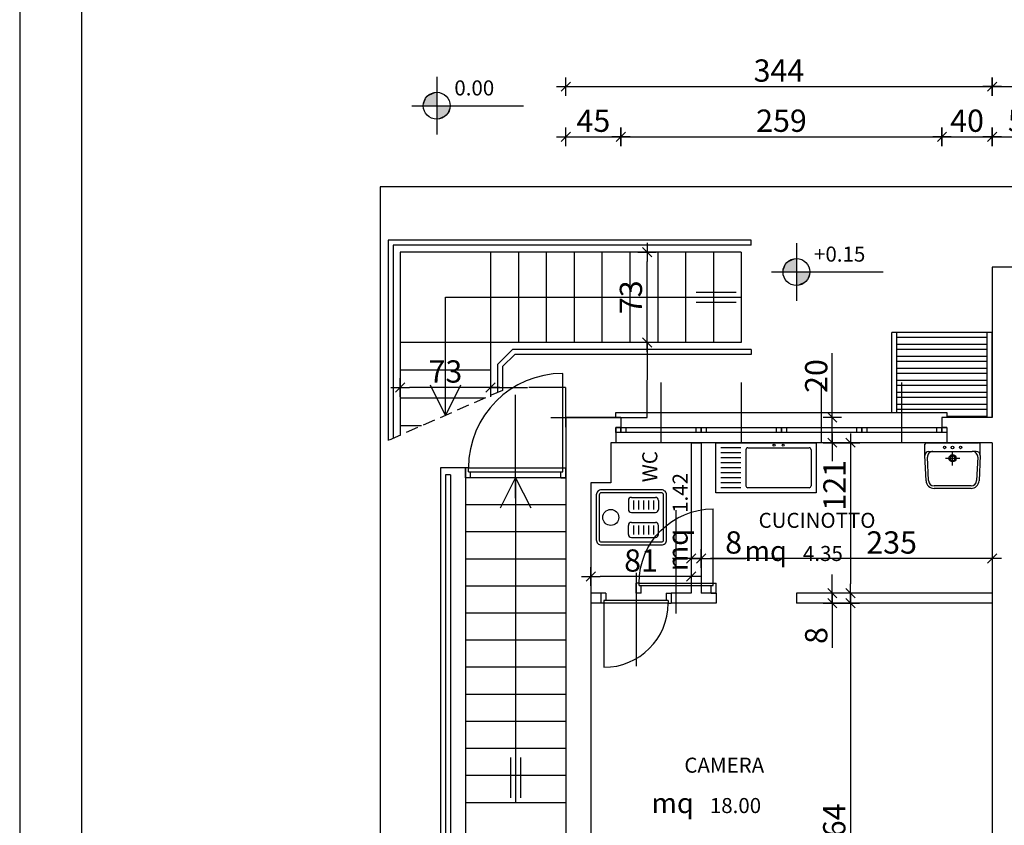
# Model space of a CAD drawing. Extents: x 7312 to 11512, y -13472 to -7532.
# Drawn here: x 7312 to 8107, y -12599 to -11948 of the extents above; entities that cross this region are included whole.
import ezdxf
from ezdxf.enums import TextEntityAlignment as Align

# ---------------------------------------------------------------- set-up
doc = ezdxf.new("R2010")
doc.units = 0
doc.header["$LTSCALE"] = 40
doc.header["$MEASUREMENT"] = 0
doc.header["$PDMODE"] = 2
doc.header["$PDSIZE"] = -10
doc.linetypes.add('HIDDEN', pattern=[0.375, 0.25, -0.125])
doc.layers.get('0').update_dxf_attribs({"linetype": 'CONTINUOUS'})
doc.layers.get('DEFPOINTS').update_dxf_attribs({"linetype": 'CONTINUOUS'})
for name, color, linetype in [('ARREDO-BA', 1, 'CONTINUOUS'), ('DEST-LOC', 2, 'CONTINUOUS'), ('ESTERNO', 1, 'CONTINUOUS'), ('GRIGLIE', 1, 'CONTINUOUS'), ('MURI', 3, 'CONTINUOUS'), ('QUOTE-EST', 1, 'CONTINUOUS'), ('QUOTE-LIV', 3, 'CONTINUOUS'), ('SCALE', 1, 'CONTINUOUS'), ('SERR-EST', 1, 'CONTINUOUS'), ('SERR-INT', 1, 'CONTINUOUS'), ('SQ100', 7, 'CONTINUOUS'), ('SUP-LOC', 1, 'CONTINUOUS')]:
    doc.layers.add(name, color=color, linetype=linetype)
doc.styles.add('ROMAND', font='romand.shx')
doc.styles.add('ROMANS', font='romans')
doc.dimstyles.new('QUOTE', dxfattribs={"dimscale": 0.5, "dimtxt": 36, "dimasz": 15, "dimexe": 7.5, "dimexo": 7.5, "dimgap": 8, "dimtad": 1, "dimdec": 0, "dimdsep": 46, "dimtxsty": 'ROMANS', "dimblk": 'LIN', "dimcen": 0, "dimse1": 1, "dimse2": 1, "dimclrd": 256, "dimclrt": 256, "dimadec": 0, "dimazin": 0, "dimtfac": 1, "dimtdec": 0, "dimtmove": 0, "dimatfit": 0, "dimldrblk": 'LIN', "dimfxl": 0, "dimtolj": 1, "dimtzin": 0, "dimarcsym": 0})
doc.dimstyles.get("Standard").update_dxf_attribs({"dimtxt": 0.18, "dimasz": 0.18, "dimexe": 0.18, "dimexo": 0.0625, "dimgap": 0.09, "dimtad": 0, "dimtih": 1, "dimtoh": 1, "dimzin": 0, "dimdsep": 46, "dimtxsty": 'ROMANS', "dimcen": 0.09, "dimadec": 0, "dimazin": 0, "dimtfac": 1, "dimtofl": 0, "dimtmove": 2, "dimatfit": 3, "dimfxl": 0, "dimtolj": 1, "dimtzin": 0, "dimarcsym": 0})

# ---------------------------------------------------------------- blocks, each defined once
blk = doc.blocks.new('LIN')
at = {"color": 1}
for p, q in [((1, 0), (-1, 0)), ((0, 1), (0, -1))]:
    blk.add_line(p, q, dxfattribs=at)
at = {"color": 3}
blk.add_line((-0.5, -0.5), (0.5, 0.5), dxfattribs=at)
blk = doc.blocks.new('*D102')
at = {"layer": 'DEFPOINTS', "color": 0, "linetype": 'Continuous'}
for p in [(8149.8, -12042.67), (8097.15, -12209), (8149.8, -12209)]:
    blk.add_point(p, dxfattribs=at)
at = {"layer": 'QUOTE-EST', "linetype": 'Continuous', "lineweight": -2}
blk.add_line((8104.65, -12042.67), (8142.3, -12042.67), dxfattribs=at)
at = {"layer": 'QUOTE-EST', "linetype": 'Continuous', "lineweight": -2, "xscale": 7.5, "yscale": 7.5, "zscale": 7.5, "rotation": 180}
blk.add_blockref('LIN', (8097.15, -12042.67), dxfattribs=at)
at = {"layer": 'QUOTE-EST', "linetype": 'Continuous', "lineweight": -2, "xscale": 7.5, "yscale": 7.5, "zscale": 7.5}
blk.add_blockref('LIN', (8149.8, -12042.67), dxfattribs=at)
at = {"layer": 'QUOTE-EST', "linetype": 'Continuous', "insert": (8123.47, -12029.67), "char_height": 18, "attachment_point": 5, "style": 'ROMANS'}
blk.add_mtext('\\A1;53', dxfattribs=at)
blk = doc.blocks.new('*D107')
at = {"layer": 'DEFPOINTS', "color": 0, "linetype": 'Continuous'}
for p in [(8056.65, -12269.47), (7968.1, -12289.72), (8060.7, -12289.72)]:
    blk.add_point(p, dxfattribs=at)
at = {"layer": 'QUOTE-EST', "linetype": 'Continuous', "lineweight": -2}
for p, q in [((7968.1, -12261.97), (7968.1, -12217.33)), ((7968.1, -12289.72), (7968.1, -12269.47)), ((7968.1, -12297.22), (7968.1, -12304.72))]:
    blk.add_line(p, q, dxfattribs=at)
at = {"layer": 'QUOTE-EST', "linetype": 'Continuous', "lineweight": -2, "xscale": 7.5, "yscale": 7.5, "zscale": 7.5}
for p, rotation in [((7968.1, -12269.47), 270), ((7968.1, -12289.72), 90)]:
    blk.add_blockref('LIN', p, dxfattribs=dict(at, rotation=rotation))
at = {"layer": 'QUOTE-EST', "linetype": 'Continuous', "insert": (7955.1, -12235.9), "char_height": 18, "attachment_point": 5, "rotation": 90, "style": 'ROMANS'}
blk.add_mtext('\\A1;20', dxfattribs=at)
blk = doc.blocks.new('LAVABO-1')
at = {"color": 1}
for p, q in [((-26, 0), (26, 0)), ((-27.6, -12.75), (-27.6, -1.6)), ((-23.6, -8.75), (-19.52, -8.75)), ((-19.52, -8.75), (19.52, -8.75)), ((0, -22.8), (0, -8.4)), ((23.6, -8.75), (19.52, -8.75)), ((27.6, -12.75), (27.6, -1.6)), ((-26.38, -37.98), (-27.6, -12.75)), ((-23.99, -37.87), (-25.11, -14.62)), ((-7.2, -15.6), (7.2, -15.6)), ((25.11, -14.62), (23.98, -37.87)), ((27.6, -12.75), (26.37, -37.99)), ((18.38, -43.2), (-18.4, -43.2)), ((18.38, -45.6), (-18.39, -45.6))]:
    blk.add_line(p, q, dxfattribs=at)
for centre, radius in [((-8, -4.8), 1.2), ((0, -4.8), 1.4), ((8, -4.8), 1.2), ((0, -15.6), 3.6), ((0, -15.6), 2.41)]:
    blk.add_circle(centre, radius, dxfattribs=at)
for centre, radius, start, end in [((-26, -1.6), 1.6, 90, 180), ((26, -1.6), 1.6, 0, 90), ((-23.6, -12.75), 4, 90, 180), ((-19.52, -14.35), 5.6, 90, 182.75681), ((19.52, -14.35), 5.6, 357.21183, 90), ((23.6, -12.75), 4, 0, 90), ((-18.39, -37.6), 8, 182.75681, 270), ((-18.4, -37.6), 5.6, 182.75681, 270), ((18.38, -37.6), 5.6, 270, 357.21183), ((18.38, -37.6), 8, 270, 357.21183)]:
    blk.add_arc(centre, radius, start, end, dxfattribs=at)
blk = doc.blocks.new('DEST-LOC')
at = {"style": 'ROMANS'}
for p in [(3.924, 0.651), (3.924, -0.772)]:
    blk.add_attdef('DEST-LOC', text='', height=1, dxfattribs=at).set_placement(p, align=Align.MIDDLE)
blk = doc.blocks.new('*D108')
at = {"layer": 'DEFPOINTS', "color": 0, "linetype": 'Continuous'}
for p in [(7939.2, -12411.22), (7939.2, -12419.32), (7968.1, -12419.32)]:
    blk.add_point(p, dxfattribs=at)
at = {"layer": 'QUOTE-EST', "linetype": 'Continuous', "lineweight": -2}
for p, q in [((7968.1, -12403.72), (7968.1, -12396.22)), ((7968.1, -12411.22), (7968.1, -12419.32)), ((7968.1, -12426.82), (7968.1, -12455.47))]:
    blk.add_line(p, q, dxfattribs=at)
at = {"layer": 'QUOTE-EST', "linetype": 'Continuous', "lineweight": -2, "xscale": 7.5, "yscale": 7.5, "zscale": 7.5}
for p, rotation in [((7968.1, -12411.22), 270), ((7968.1, -12419.32), 90)]:
    blk.add_blockref('LIN', p, dxfattribs=dict(at, rotation=rotation))
at = {"layer": 'QUOTE-EST', "linetype": 'Continuous', "insert": (7955.1, -12445.47), "char_height": 18, "attachment_point": 5, "rotation": 90, "style": 'ROMANS'}
blk.add_mtext('\\A1;8', dxfattribs=at)
blk = doc.blocks.new('*D110')
at = {"layer": 'DEFPOINTS', "color": 0, "linetype": 'Continuous'}
for p in [(8097.15, -12042.67), (8097.15, -12209), (8056.65, -12330.5)]:
    blk.add_point(p, dxfattribs=at)
at = {"layer": 'QUOTE-EST', "linetype": 'Continuous', "lineweight": -2}
blk.add_line((8064.15, -12042.67), (8089.65, -12042.67), dxfattribs=at)
at = {"layer": 'QUOTE-EST', "linetype": 'Continuous', "lineweight": -2, "xscale": 7.5, "yscale": 7.5, "zscale": 7.5, "rotation": 180}
blk.add_blockref('LIN', (8056.65, -12042.67), dxfattribs=at)
at = {"layer": 'QUOTE-EST', "linetype": 'Continuous', "lineweight": -2, "xscale": 7.5, "yscale": 7.5, "zscale": 7.5}
blk.add_blockref('LIN', (8097.15, -12042.67), dxfattribs=at)
at = {"layer": 'QUOTE-EST', "linetype": 'Continuous', "insert": (8076.9, -12029.67), "char_height": 18, "attachment_point": 5, "style": 'ROMANS'}
blk.add_mtext('\\A1;40', dxfattribs=at)
blk = doc.blocks.new('*D112')
at = {"layer": 'DEFPOINTS', "color": 0, "linetype": 'Continuous'}
for p in [(8461.65, -12002.17), (8461.65, -12257.23), (8097.15, -12378.73)]:
    blk.add_point(p, dxfattribs=at)
at = {"layer": 'QUOTE-EST', "linetype": 'Continuous', "lineweight": -2}
blk.add_line((8104.65, -12002.17), (8454.15, -12002.17), dxfattribs=at)
at = {"layer": 'QUOTE-EST', "linetype": 'Continuous', "lineweight": -2, "xscale": 7.5, "yscale": 7.5, "zscale": 7.5, "rotation": 180}
blk.add_blockref('LIN', (8097.15, -12002.17), dxfattribs=at)
at = {"layer": 'QUOTE-EST', "linetype": 'Continuous', "lineweight": -2, "xscale": 7.5, "yscale": 7.5, "zscale": 7.5}
blk.add_blockref('LIN', (8461.65, -12002.17), dxfattribs=at)
at = {"layer": 'QUOTE-EST', "linetype": 'Continuous', "insert": (8279.4, -11989.17), "char_height": 18, "attachment_point": 5, "style": 'ROMANS'}
blk.add_mtext('\\A1;364', dxfattribs=at)
blk = doc.blocks.new('QL2')
at = {"color": 1}
for p, q in [((0, 0.287), (0, -0.287)), ((-0.2472, 0), (0.8659, 0))]:
    blk.add_line(p, q, dxfattribs=at)
blk.add_circle((0, 0), 0.1341)
for points in [[(-0.1341, 0), (0, 0.1341), (-0.1341, 0), (-0.1003, 0.089)], [(0, 0), (-0.1341, 0), (0, 0), (0, 0.1341)], [(-0.1002, 0.089), (0, 0.1341), (-0.1003, 0.089), (-0.0595, 0.1199)], [(-0.1341, 0), (-0.0999, 0.0894), (-0.1341, 0), (-0.1259, 0.0451)], [(0.1341, 0), (0, -0.1341), (0.1341, 0), (0.1003, -0.089)], [(0, 0), (0.1341, 0), (0, 0), (0, -0.1341)], [(0.1341, 0), (0.0999, -0.0894), (0.1341, 0), (0.1259, -0.0451)], [(0.1002, -0.089), (0, -0.1341), (0.1003, -0.089), (0.0595, -0.1199)]]:
    blk.add_solid(points, dxfattribs=at)
at = {"style": 'ROMANS'}
blk.add_attdef('Q-ALT', (0.1752, 0.1031), '', height=0.15, dxfattribs=at)
blk = doc.blocks.new('SUP-LOC')
at = {"style": 'ROMANS'}
blk.add_text('mq', height=1, dxfattribs=at).set_placement((0.337, 0.18))
blk.add_attdef('SUP-LOC', (3.243, 0.18), '', height=1, dxfattribs=at)
blk = doc.blocks.new('TURCA')
at = {"color": 1}
for p, q in [((-35, 20), (-59, 20)), ((-62, 17), (-62, 8)), ((-57, 8), (-57, 17)), ((-52, 8), (-52, 17)), ((-47, 8), (-47, 17)), ((-42, 8), (-42, 17)), ((-37, 8), (-37, 17)), ((-32, 17), (-32, 8)), ((-35, 5), (-59, 5)), ((-62, -17), (-62, -8)), ((-35, -5), (-59, -5)), ((-57, -17), (-57, -8)), ((-52, -17), (-52, -8)), ((-47, -17), (-47, -8)), ((-42, -17), (-42, -8)), ((-37, -17), (-37, -8)), ((-32, -17), (-32, -8)), ((-35, -20), (-59, -20))]:
    blk.add_line(p, q, dxfattribs=at)
for points in [[(0, -22.5), (0, 22.5, 0.414214), (-5, 27.5), (-65, 27.5, 0.414214), (-70, 22.5), (-70, -22.5, 0.414214), (-65, -27.5), (-5, -27.5, 0.414214)], [(-3, -22.5), (-3, 22.5, 0.414214), (-5, 24.5), (-65, 24.5, 0.414214), (-67, 22.5), (-67, -22.5, 0.414214), (-65, -24.5), (-5, -24.5, 0.414214)]]:
    blk.add_lwpolyline(points, format="xyb", close=True, dxfattribs=at)
blk.add_circle((-14.44, 0), 8, dxfattribs=at)
for centre, start, end in [((-59, 17), 90, 180), ((-35, 17), 0, 90), ((-59, 8), 180, 270), ((-35, 8), 270, 0), ((-59, -8), 90, 180), ((-35, -8), 360, 90), ((-59, -17), 180, 270), ((-35, -17), 270, 0)]:
    blk.add_arc(centre, 3, start, end, dxfattribs=at)
blk = doc.blocks.new('*D115')
at = {"layer": 'DEFPOINTS', "color": 0}
for p in [(7818.5, -12208.72), (7740.75, -12269.47), (7818.5, -12269.47)]:
    blk.add_point(p, dxfattribs=at)
at = {"layer": 'QUOTE-EST', "color": 0, "lineweight": -2}
for p, q in [((7818.44, -12208.72), (7818.32, -12208.72)), ((7818.5, -12208.9), (7818.5, -12238.92)), ((7818.5, -12269.29), (7818.5, -12239.28)), ((7740.81, -12269.47), (7818.68, -12269.47))]:
    blk.add_line(p, q, dxfattribs=at)
at = {"layer": 'QUOTE-EST', "color": 0}
for points in [[(7818.47, -12208.9), (7818.53, -12208.9), (7818.5, -12208.72)], [(7818.47, -12269.29), (7818.53, -12269.29), (7818.5, -12269.47)]]:
    blk.add_solid(points, dxfattribs=at)
at = {"layer": 'QUOTE-EST', "color": 0, "insert": (7818.5, -12239.1), "char_height": 0.18, "attachment_point": 5, "style": 'ROMANS'}
blk.add_mtext('\\A1;60.75', dxfattribs=at)
blk = doc.blocks.new('*D116')
at = {"layer": 'DEFPOINTS', "color": 0, "linetype": 'Continuous'}
for p in [(7619.25, -12245.23), (7619.25, -12291.37), (7692.15, -12291.37)]:
    blk.add_point(p, dxfattribs=at)
at = {"layer": 'QUOTE-EST', "linetype": 'Continuous', "lineweight": -2}
blk.add_line((7684.65, -12245.23), (7626.75, -12245.23), dxfattribs=at)
at = {"layer": 'QUOTE-EST', "linetype": 'Continuous', "lineweight": -2, "xscale": 7.5, "yscale": 7.5, "zscale": 7.5, "rotation": 180}
blk.add_blockref('LIN', (7619.25, -12245.23), dxfattribs=at)
at = {"layer": 'QUOTE-EST', "linetype": 'Continuous', "lineweight": -2, "xscale": 7.5, "yscale": 7.5, "zscale": 7.5}
blk.add_blockref('LIN', (7692.15, -12245.23), dxfattribs=at)
at = {"layer": 'QUOTE-EST', "linetype": 'Continuous', "insert": (7655.7, -12232.23), "char_height": 18, "attachment_point": 5, "style": 'ROMANS'}
blk.add_mtext('\\A1;73', dxfattribs=at)
blk = doc.blocks.new('P90D')
at = {"linetype": 'Continuous'}
for p, q in [((-3, 10), (-3, 104)), ((-50, -20.37), (-50, 82.76))]:
    blk.add_line(p, q, dxfattribs=at)
for p, q in [((-97, 10), (-100, 10)), ((-100, 0), (-100, 10)), ((-97, 10), (-3, 10)), ((-97, 6), (-97, 10)), ((-3, 10), (0, 10)), ((-3, 6), (-3, 10)), ((0, 0), (0, 10)), ((-95, 0), (-100, 0)), ((-97, 6), (-3, 6)), ((-95, 0), (-95, 6)), ((-5, 0), (-5, 6)), ((-5, 0), (0, 0))]:
    blk.add_line(p, q)
blk.add_arc((-3, 10), 94, 90, 180)
blk = doc.blocks.new('*D117')
at = {"layer": 'DEFPOINTS', "color": 0}
for p in [(7692.15, -12245.23), (7752.9, -12245.23), (7752.9, -12277.29)]:
    blk.add_point(p, dxfattribs=at)
at = {"layer": 'QUOTE-EST', "color": 0, "lineweight": -2}
for p, q in [((7692.15, -12245.17), (7692.15, -12245.05)), ((7692.33, -12245.23), (7722.07, -12245.23)), ((7752.72, -12245.23), (7722.97, -12245.23)), ((7752.9, -12277.22), (7752.9, -12245.05))]:
    blk.add_line(p, q, dxfattribs=at)
at = {"layer": 'QUOTE-EST', "color": 0}
for points in [[(7692.33, -12245.2), (7692.33, -12245.26), (7692.15, -12245.23)], [(7752.72, -12245.2), (7752.72, -12245.26), (7752.9, -12245.23)]]:
    blk.add_solid(points, dxfattribs=at)
at = {"layer": 'QUOTE-EST', "color": 0, "insert": (7722.52, -12245.23), "char_height": 0.18, "attachment_point": 5, "style": 'ROMANS'}
blk.add_mtext('\\A1;60.75', dxfattribs=at)
blk = doc.blocks.new('P60D')
at = {"linetype": 'Continuous'}
for p, q in [((35, 20.37), (35, -72.76)), ((3, -10), (3, -74))]:
    blk.add_line(p, q, dxfattribs=at)
for p, q in [((5, 0), (0, 0)), ((0, 0), (0, -10)), ((5, 0), (5, -7.5)), ((65, 0), (65, -7.5)), ((65, 0), (70, 0)), ((70, 0), (70, -10)), ((67, -7.5), (3, -7.5)), ((3, -7.5), (3, -10)), ((67, -7.5), (67, -10)), ((3, -10), (0, -10)), ((67, -10), (3, -10)), ((67, -10), (70, -10))]:
    blk.add_line(p, q)
blk.add_arc((3, -10), 64, 270, 0)
blk = doc.blocks.new('*D118')
at = {"layer": 'DEFPOINTS', "color": 0, "linetype": 'Continuous'}
for p in [(7854.15, -12383.33), (7854.15, -12414.08), (7862.25, -12414.08)]:
    blk.add_point(p, dxfattribs=at)
at = {"layer": 'QUOTE-EST', "linetype": 'Continuous', "lineweight": -2}
for p, q in [((7846.65, -12383.33), (7839.15, -12383.33)), ((7854.15, -12383.33), (7862.25, -12383.33)), ((7869.75, -12383.33), (7898.4, -12383.33))]:
    blk.add_line(p, q, dxfattribs=at)
at = {"layer": 'QUOTE-EST', "linetype": 'Continuous', "lineweight": -2, "xscale": 7.5, "yscale": 7.5, "zscale": 7.5}
blk.add_blockref('LIN', (7854.15, -12383.33), dxfattribs=at)
at = {"layer": 'QUOTE-EST', "linetype": 'Continuous', "lineweight": -2, "xscale": 7.5, "yscale": 7.5, "zscale": 7.5, "rotation": 180}
blk.add_blockref('LIN', (7862.25, -12383.33), dxfattribs=at)
at = {"layer": 'QUOTE-EST', "linetype": 'Continuous', "insert": (7888.4, -12370.33), "char_height": 18, "attachment_point": 5, "style": 'ROMANS'}
blk.add_mtext('\\A1;8', dxfattribs=at)
blk = doc.blocks.new('*D119')
at = {"layer": 'DEFPOINTS', "color": 0, "linetype": 'Continuous'}
for p in [(7773.15, -12324.98), (7773.15, -12397.91), (7854.15, -12414.08)]:
    blk.add_point(p, dxfattribs=at)
at = {"layer": 'QUOTE-EST', "linetype": 'Continuous', "lineweight": -2}
blk.add_line((7846.65, -12397.91), (7780.65, -12397.91), dxfattribs=at)
at = {"layer": 'QUOTE-EST', "linetype": 'Continuous', "lineweight": -2, "xscale": 7.5, "yscale": 7.5, "zscale": 7.5, "rotation": 180}
blk.add_blockref('LIN', (7773.15, -12397.91), dxfattribs=at)
at = {"layer": 'QUOTE-EST', "linetype": 'Continuous', "lineweight": -2, "xscale": 7.5, "yscale": 7.5, "zscale": 7.5}
blk.add_blockref('LIN', (7854.15, -12397.91), dxfattribs=at)
at = {"layer": 'QUOTE-EST', "linetype": 'Continuous', "insert": (7813.65, -12384.91), "char_height": 18, "attachment_point": 5, "style": 'ROMANS'}
blk.add_mtext('\\A1;81', dxfattribs=at)
blk = doc.blocks.new('*D120')
at = {"layer": 'DEFPOINTS', "color": 0, "linetype": 'Continuous'}
for p in [(7797.45, -12042.67), (7752.9, -12330.5), (7797.45, -12330.5)]:
    blk.add_point(p, dxfattribs=at)
at = {"layer": 'QUOTE-EST', "linetype": 'Continuous', "lineweight": -2}
blk.add_line((7760.4, -12042.67), (7789.95, -12042.67), dxfattribs=at)
at = {"layer": 'QUOTE-EST', "linetype": 'Continuous', "lineweight": -2, "xscale": 7.5, "yscale": 7.5, "zscale": 7.5, "rotation": 180}
blk.add_blockref('LIN', (7752.9, -12042.67), dxfattribs=at)
at = {"layer": 'QUOTE-EST', "linetype": 'Continuous', "lineweight": -2, "xscale": 7.5, "yscale": 7.5, "zscale": 7.5}
blk.add_blockref('LIN', (7797.45, -12042.67), dxfattribs=at)
at = {"layer": 'QUOTE-EST', "linetype": 'Continuous', "insert": (7775.17, -12029.67), "char_height": 18, "attachment_point": 5, "style": 'ROMANS'}
blk.add_mtext('\\A1;45', dxfattribs=at)
blk = doc.blocks.new('*D121')
at = {"layer": 'DEFPOINTS', "color": 0, "linetype": 'Continuous'}
for p in [(7818.5, -12135.82), (7882.44, -12135.82), (7882.44, -12208.72)]:
    blk.add_point(p, dxfattribs=at)
at = {"layer": 'QUOTE-EST', "linetype": 'Continuous', "lineweight": -2}
blk.add_line((7818.5, -12201.22), (7818.5, -12143.32), dxfattribs=at)
at = {"layer": 'QUOTE-EST', "linetype": 'Continuous', "lineweight": -2, "xscale": 7.5, "yscale": 7.5, "zscale": 7.5}
for p, rotation in [((7818.5, -12135.82), 90), ((7818.5, -12208.72), 270)]:
    blk.add_blockref('LIN', p, dxfattribs=dict(at, rotation=rotation))
at = {"layer": 'QUOTE-EST', "linetype": 'Continuous', "insert": (7805.5, -12172.27), "char_height": 18, "attachment_point": 5, "rotation": 90, "style": 'ROMANS'}
blk.add_mtext('\\A1;73', dxfattribs=at)
blk = doc.blocks.new('*D122')
at = {"layer": 'DEFPOINTS', "color": 0, "linetype": 'Continuous'}
for p in [(8056.65, -12042.67), (7797.45, -12330.5), (8056.65, -12330.5)]:
    blk.add_point(p, dxfattribs=at)
at = {"layer": 'QUOTE-EST', "linetype": 'Continuous', "lineweight": -2}
blk.add_line((7804.95, -12042.67), (8049.15, -12042.67), dxfattribs=at)
at = {"layer": 'QUOTE-EST', "linetype": 'Continuous', "lineweight": -2, "xscale": 7.5, "yscale": 7.5, "zscale": 7.5, "rotation": 180}
blk.add_blockref('LIN', (7797.45, -12042.67), dxfattribs=at)
at = {"layer": 'QUOTE-EST', "linetype": 'Continuous', "lineweight": -2, "xscale": 7.5, "yscale": 7.5, "zscale": 7.5}
blk.add_blockref('LIN', (8056.65, -12042.67), dxfattribs=at)
at = {"layer": 'QUOTE-EST', "linetype": 'Continuous', "insert": (7927.05, -12029.67), "char_height": 18, "attachment_point": 5, "style": 'ROMANS'}
blk.add_mtext('\\A1;259', dxfattribs=at)
blk = doc.blocks.new('*D123')
at = {"layer": 'DEFPOINTS', "color": 0, "linetype": 'Continuous'}
for p in [(8097.15, -12002.17), (7752.9, -12378.73), (8097.15, -12378.73)]:
    blk.add_point(p, dxfattribs=at)
at = {"layer": 'QUOTE-EST', "linetype": 'Continuous', "lineweight": -2}
blk.add_line((7760.4, -12002.17), (8089.65, -12002.17), dxfattribs=at)
at = {"layer": 'QUOTE-EST', "linetype": 'Continuous', "lineweight": -2, "xscale": 7.5, "yscale": 7.5, "zscale": 7.5, "rotation": 180}
blk.add_blockref('LIN', (7752.9, -12002.17), dxfattribs=at)
at = {"layer": 'QUOTE-EST', "linetype": 'Continuous', "lineweight": -2, "xscale": 7.5, "yscale": 7.5, "zscale": 7.5}
blk.add_blockref('LIN', (8097.15, -12002.17), dxfattribs=at)
at = {"layer": 'QUOTE-EST', "linetype": 'Continuous', "insert": (7925.02, -11989.17), "char_height": 18, "attachment_point": 5, "style": 'ROMANS'}
blk.add_mtext('\\A1;344', dxfattribs=at)
blk = doc.blocks.new('F320')
for p, q in [((-285, -15), (-285, 45)), ((-205, -15), (-205, 45)), ((-125, -15), (-125, 45)), ((-45, -15), (-45, 45)), ((-330, 15), (0, 15)), ((-330, 10), (-330, 15)), ((0, 15), (0, 10)), ((-320, 0), (-250, 0)), ((-240, 0), (-170, 0)), ((-160, 0), (-90, 0)), ((-80, 0), (-10, 0)), ((-250, -5), (-320, -5)), ((-170, -5), (-240, -5)), ((-90, -5), (-160, -5)), ((-10, -5), (-80, -5)), ((0, -15), (-330, -15))]:
    blk.add_line(p, q)
at = {"color": 2}
for points in [[(-325, -5), (-330, -5), (-330, 0), (-325, 0)], [(-320, -5), (-325, -5), (-325, 0), (-320, 0)], [(-245, -5), (-250, -5), (-250, 0), (-245, 0)], [(-240, -5), (-245, -5), (-245, 0), (-240, 0)], [(-165, -5), (-170, -5), (-170, 0), (-165, 0)], [(-160, -5), (-165, -5), (-165, 0), (-160, 0)], [(-85, -5), (-90, -5), (-90, 0), (-85, 0)], [(-80, -5), (-85, -5), (-85, 0), (-80, 0)], [(-5, -5), (-10, -5), (-10, 0), (-5, 0)], [(0, -5), (-5, -5), (-5, 0), (0, 0)]]:
    blk.add_lwpolyline(points, close=True, dxfattribs=at)
blk = doc.blocks.new('*D124')
at = {"layer": 'DEFPOINTS', "color": 0, "linetype": 'Continuous'}
for p in [(8097.15, -12292.58), (7862.25, -12383.33), (7862.25, -12414.08)]:
    blk.add_point(p, dxfattribs=at)
at = {"layer": 'QUOTE-EST', "linetype": 'Continuous', "lineweight": -2}
blk.add_line((8089.65, -12383.33), (7869.75, -12383.33), dxfattribs=at)
at = {"layer": 'QUOTE-EST', "linetype": 'Continuous', "lineweight": -2, "xscale": 7.5, "yscale": 7.5, "zscale": 7.5, "rotation": 180}
blk.add_blockref('LIN', (7862.25, -12383.33), dxfattribs=at)
at = {"layer": 'QUOTE-EST', "linetype": 'Continuous', "lineweight": -2, "xscale": 7.5, "yscale": 7.5, "zscale": 7.5}
blk.add_blockref('LIN', (8097.15, -12383.33), dxfattribs=at)
at = {"layer": 'QUOTE-EST', "linetype": 'Continuous', "insert": (8015.99, -12370.33), "char_height": 18, "attachment_point": 5, "style": 'ROMANS'}
blk.add_mtext('\\A1;235', dxfattribs=at)
blk = doc.blocks.new('P70S')
at = {"linetype": 'Continuous'}
for p, q in [((3, 10), (3, 84)), ((40, -20.37), (40, 82.76))]:
    blk.add_line(p, q, dxfattribs=at)
for p, q in [((0, 0), (0, 10)), ((3, 10), (0, 10)), ((77, 10), (3, 10)), ((3, 7.5), (3, 10)), ((77, 7.5), (77, 10)), ((77, 10), (80, 10)), ((80, 0), (80, 10)), ((5, 0), (0, 0)), ((77, 7.5), (3, 7.5)), ((5, 0), (5, 7.5)), ((75, 0), (75, 7.5)), ((75, 0), (80, 0))]:
    blk.add_line(p, q)
blk.add_arc((3, 10), 74, 0, 90)
blk = doc.blocks.new('*D125')
at = {"layer": 'DEFPOINTS', "color": 0, "linetype": 'Continuous'}
for p in [(7862.25, -12289.72), (7862.25, -12411.22), (7982.84, -12411.22)]:
    blk.add_point(p, dxfattribs=at)
at = {"layer": 'QUOTE-EST', "linetype": 'Continuous', "lineweight": -2}
blk.add_line((7982.84, -12297.22), (7982.84, -12403.72), dxfattribs=at)
at = {"layer": 'QUOTE-EST', "linetype": 'Continuous', "lineweight": -2, "xscale": 7.5, "yscale": 7.5, "zscale": 7.5}
for p, rotation in [((7982.84, -12289.72), 90), ((7982.84, -12411.22), 270)]:
    blk.add_blockref('LIN', p, dxfattribs=dict(at, rotation=rotation))
at = {"layer": 'QUOTE-EST', "linetype": 'Continuous', "insert": (7969.84, -12324.15), "char_height": 18, "attachment_point": 5, "rotation": 90, "style": 'ROMANS'}
blk.add_mtext('\\A1;121', dxfattribs=at)
blk = doc.blocks.new('LAV-SX')
for p, q in [((-50, 0), (50, 0)), ((-50, -50), (-50, 0)), ((50, 0), (50, -50)), ((-25, -5), (-45, -5)), ((-20, -7), (-20, -43)), ((-18, -5), (43, -5)), ((45, -7), (45, -43)), ((-25, -10), (-45, -10)), ((-25, -15), (-45, -15)), ((-25, -20), (-45, -20)), ((-25, -25), (-45, -25)), ((-25, -30), (-45, -30)), ((-25, -35), (-45, -35)), ((-25, -40), (-45, -40)), ((-25, -45), (-45, -45)), ((43, -45), (-18, -45)), ((50, -50), (-50, -50))]:
    blk.add_line(p, q)
for centre in [(8, -2.5), (17, -2.5)]:
    blk.add_circle(centre, 1)
for centre, start, end in [((-18, -7), 90, 180), ((43, -7), 0, 90), ((-18, -43), 180, 270), ((43, -43), 270, 0)]:
    blk.add_arc(centre, 2, start, end)
blk = doc.blocks.new('*D202')
at = {"layer": 'DEFPOINTS', "color": 0, "linetype": 'Continuous'}
for p in [(7939.2, -12419.32), (7982.68, -12783.82), (8097.15, -12783.82)]:
    blk.add_point(p, dxfattribs=at)
at = {"layer": 'QUOTE-EST', "linetype": 'Continuous', "lineweight": -2}
blk.add_line((7982.68, -12426.82), (7982.68, -12776.32), dxfattribs=at)
at = {"layer": 'QUOTE-EST', "linetype": 'Continuous', "lineweight": -2, "xscale": 7.5, "yscale": 7.5, "zscale": 7.5}
for p, rotation in [((7982.68, -12419.32), 90), ((7982.68, -12783.82), 270)]:
    blk.add_blockref('LIN', p, dxfattribs=dict(at, rotation=rotation))
at = {"layer": 'QUOTE-EST', "linetype": 'Continuous', "insert": (7969.68, -12601.57), "char_height": 18, "attachment_point": 5, "rotation": 90, "style": 'ROMANS'}
blk.add_mtext('\\A1;364', dxfattribs=at)
blk = doc.blocks.new('*D204')
at = {"layer": 'DEFPOINTS', "color": 0, "linetype": 'Continuous'}
for p in [(7671.9, -12309.97), (7671.9, -12643), (7752.9, -12974.17)]:
    blk.add_point(p, dxfattribs=at)
at = {"layer": 'QUOTE-EST', "linetype": 'Continuous', "lineweight": -2}
blk.add_line((7745.4, -12643), (7679.4, -12643), dxfattribs=at)
at = {"layer": 'QUOTE-EST', "linetype": 'Continuous', "lineweight": -2, "xscale": 7.5, "yscale": 7.5, "zscale": 7.5, "rotation": 180}
blk.add_blockref('LIN', (7671.9, -12643), dxfattribs=at)
at = {"layer": 'QUOTE-EST', "linetype": 'Continuous', "lineweight": -2, "xscale": 7.5, "yscale": 7.5, "zscale": 7.5}
blk.add_blockref('LIN', (7752.9, -12643), dxfattribs=at)
at = {"layer": 'QUOTE-EST', "linetype": 'Continuous', "insert": (7712.4, -12630), "char_height": 18, "attachment_point": 5, "style": 'ROMANS'}
blk.add_mtext('\\A1;81', dxfattribs=at)
blk = doc.blocks.new('*D205')
at = {"layer": 'DEFPOINTS', "color": 0, "linetype": 'Continuous'}
for p in [(7651.65, -12309.98), (7603.05, -12643), (7603.05, -13038.97)]:
    blk.add_point(p, dxfattribs=at)
at = {"layer": 'QUOTE-EST', "linetype": 'Continuous', "lineweight": -2}
blk.add_line((7644.15, -12643), (7610.55, -12643), dxfattribs=at)
at = {"layer": 'QUOTE-EST', "linetype": 'Continuous', "lineweight": -2, "xscale": 7.5, "yscale": 7.5, "zscale": 7.5, "rotation": 180}
blk.add_blockref('LIN', (7603.05, -12643), dxfattribs=at)
at = {"layer": 'QUOTE-EST', "linetype": 'Continuous', "lineweight": -2, "xscale": 7.5, "yscale": 7.5, "zscale": 7.5}
blk.add_blockref('LIN', (7651.65, -12643), dxfattribs=at)
at = {"layer": 'QUOTE-EST', "linetype": 'Continuous', "insert": (7627.35, -12630), "char_height": 18, "attachment_point": 5, "style": 'ROMANS'}
blk.add_mtext('\\A1;49', dxfattribs=at)
blk = doc.blocks.new('*D206')
at = {"layer": 'DEFPOINTS', "color": 0}
for p in [(7651.65, -12309.98), (7671.9, -12309.97), (7651.65, -12657.32)]:
    blk.add_point(p, dxfattribs=at)
at = {"layer": 'QUOTE-EST', "color": 0, "lineweight": -2}
for p, q in [((7651.65, -12310.04), (7651.65, -12657.5)), ((7671.9, -12310.04), (7671.9, -12657.5)), ((7671.72, -12657.32), (7651.83, -12657.32))]:
    blk.add_line(p, q, dxfattribs=at)
at = {"layer": 'QUOTE-EST', "color": 0}
for points in [[(7651.83, -12657.29), (7651.83, -12657.35), (7651.65, -12657.32)], [(7671.72, -12657.29), (7671.72, -12657.35), (7671.9, -12657.32)]]:
    blk.add_solid(points, dxfattribs=at)
at = {"layer": 'QUOTE-EST', "color": 0, "insert": (7687, -12657.32), "char_height": 0.18, "attachment_point": 5, "style": 'ROMANS'}
blk.add_mtext('\\A1;20.25', dxfattribs=at)

msp = doc.modelspace()

# ---------------------------------------------------------------- linework, layer by layer
at = {"layer": 'ESTERNO', "color": 1}
msp.add_lwpolyline([(7603.045, -12083.17), (7603.045, -13038.97)], dxfattribs=at)
at = {"layer": 'GRIGLIE'}
for points in [[(8016.145, -12265.42), (8016.145, -12200.62)], [(8097.145, -12200.62), (8016.145, -12200.62)], [(8020.195, -12265.42), (8020.195, -12200.62)], [(8093.095, -12269.47), (8093.095, -12200.62)], [(8097.145, -12269.47), (8097.145, -12200.62)], [(8093.095, -12204.67), (8020.195, -12204.67)], [(8093.095, -12210.34), (8020.195, -12210.34)], [(8093.095, -12214.39), (8020.195, -12214.39)], [(8093.095, -12220.06), (8020.195, -12220.06)], [(8093.095, -12224.11), (8020.195, -12224.11)], [(8093.095, -12229.78), (8020.195, -12229.78)], [(8093.095, -12233.83), (8020.195, -12233.83)], [(8093.095, -12239.5), (8020.195, -12239.5)], [(8093.095, -12243.55), (8020.195, -12243.55)], [(8093.095, -12249.22), (8020.195, -12249.22)], [(8093.095, -12253.27), (8020.195, -12253.27)], [(8093.095, -12258.94), (8020.195, -12258.94)], [(8093.095, -12262.99), (8020.195, -12262.99)], [(8093.095, -12268.66), (8060.695, -12268.66)]]:
    msp.add_lwpolyline(points, dxfattribs=at)
at = {"layer": 'MURI', "color": 1}
for p, q in [((7854.145, -12289.72), (7862.245, -12289.72)), ((7671.895, -12309.975), (7651.645, -12309.976))]:
    msp.add_line(p, q, dxfattribs=at)
at = {"layer": 'MURI'}
for points in [[(8149.795, -12147.97), (8097.145, -12147.97)], [(8097.145, -12147.97), (8097.145, -12269.47)], [(7797.445, -12269.47), (7752.895, -12269.47)], [(7752.895, -12269.47), (7752.895, -12974.17)], [(7797.445, -12269.47), (7797.445, -12277.57)], [(8056.645, -12269.47), (8056.645, -12277.57)], [(8097.145, -12269.47), (8056.645, -12269.47)], [(7797.445, -12277.57), (7793.395, -12277.57)], [(7793.395, -12277.57), (7793.395, -12289.72)], [(8060.695, -12277.57), (8056.645, -12277.57)], [(8060.695, -12277.57), (8060.695, -12289.72)], [(7793.395, -12289.72), (7789.345, -12289.72)], [(7789.345, -12289.72), (7789.345, -12322.12)], [(8097.145, -12289.72), (8060.695, -12289.72)], [(8097.145, -12289.72), (8097.145, -12686.62)], [(7789.345, -12322.12), (7773.145, -12322.12)], [(7773.145, -12322.12), (7773.145, -12783.82)]]:
    msp.add_lwpolyline(points, dxfattribs=at)
at = {"layer": 'MURI', "color": 1}
for points in [[(7651.645, -12309.976), (7651.645, -12974.17)], [(7671.895, -12318.075), (7671.895, -12953.92)], [(7781.245, -12411.22), (7773.145, -12411.22)], [(7781.245, -12411.22), (7781.245, -12419.32)], [(7854.145, -12411.22), (7837.945, -12411.22)], [(7837.945, -12411.22), (7837.945, -12419.32)], [(7874.395, -12411.22), (7862.245, -12411.22)], [(7874.395, -12411.22), (7874.395, -12419.32)], [(7939.195, -12411.22), (7939.195, -12419.32)], [(8097.145, -12411.22), (7939.195, -12411.22)], [(7781.245, -12419.32), (7773.145, -12419.32)], [(7874.395, -12419.32), (7837.945, -12419.32)], [(8097.145, -12419.32), (7939.195, -12419.32)]]:
    msp.add_lwpolyline(points, dxfattribs=at)
at = {"layer": 'QUOTE-EST', "linetype": 'Continuous'}
for points in [[(10936.195, -12083.17), (7603.045, -12083.17)], [(7854.145, -12289.72), (7854.145, -12411.22)], [(7862.245, -12289.72), (7862.245, -12411.22)]]:
    msp.add_lwpolyline(points, dxfattribs=at)
at = {"layer": 'SCALE'}
for p, q in [((7902.689, -12130.15), (7902.689, -12126.1)), ((7655.695, -12267.7), (7655.695, -12172.27)), ((7655.695, -12172.27), (7894.589, -12172.27)), ((7709.965, -12214.39), (7697.815, -12226.54)), ((7711.643, -12218.44), (7701.865, -12228.218)), ((7902.689, -12214.39), (7902.689, -12218.44)), ((7752.898, -12318.07), (7671.895, -12318.075)), ((7712.411, -12318.072), (7712.411, -12580.512)), ((7752.899, -12339.94), (7671.897, -12339.945)), ((7752.901, -12361.81), (7671.898, -12361.815)), ((7752.901, -12361.81), (7671.898, -12361.815)), ((7752.902, -12383.68), (7671.899, -12383.685)), ((7752.903, -12405.55), (7671.9, -12405.555)), ((7752.904, -12427.42), (7671.902, -12427.425)), ((7752.905, -12449.29), (7671.903, -12449.295)), ((7752.907, -12471.16), (7671.904, -12471.165)), ((7752.907, -12471.16), (7671.904, -12471.165)), ((7752.907, -12471.16), (7671.904, -12471.165)), ((7752.908, -12493.03), (7671.905, -12493.035)), ((7752.909, -12514.9), (7671.906, -12514.905)), ((7752.91, -12536.77), (7671.908, -12536.775)), ((7752.911, -12558.64), (7671.909, -12558.645)), ((7752.913, -12580.51), (7671.91, -12580.515))]:
    msp.add_line(p, q, dxfattribs=at)
at = {"layer": 'SCALE', "color": 2}
for p, q in [((7858.139, -12168.22), (7890.539, -12168.22)), ((7858.139, -12176.32), (7890.539, -12176.32)), ((7655.695, -12267.7), (7643.545, -12243.4)), ((7667.845, -12243.4), (7655.695, -12267.7)), ((7700.247, -12342.372), (7712.397, -12318.072)), ((7712.397, -12318.072), (7724.547, -12342.372)), ((7708.361, -12544.062), (7708.361, -12576.462)), ((7716.461, -12544.062), (7716.461, -12576.462))]:
    msp.add_line(p, q, dxfattribs=at)
at = {"layer": 'SCALE', "linetype": 'HIDDEN'}
msp.add_line((7701.865, -12247.459), (7609.525, -12287.941), dxfattribs=at)
at = {"layer": 'SCALE', "color": 1}
msp.add_line((7659.745, -12315.645), (7655.695, -12315.646), dxfattribs=at)
at = {"layer": 'SCALE'}
for points in [[(7902.689, -12126.1), (7609.525, -12126.1)], [(7609.525, -12126.1), (7609.525, -12287.941)], [(7902.689, -12130.15), (7613.575, -12130.15)], [(7613.575, -12130.15), (7613.575, -12286.166)], [(7894.589, -12135.82), (7619.245, -12135.82)], [(7619.245, -12135.82), (7619.245, -12283.68)], [(7692.145, -12135.82), (7692.145, -12208.72)], [(7714.639, -12135.82), (7714.639, -12208.72)], [(7737.133, -12135.82), (7737.133, -12208.72)], [(7759.627, -12135.82), (7759.627, -12208.72)], [(7782.12, -12135.82), (7782.12, -12208.72)], [(7804.614, -12135.82), (7804.614, -12208.72)], [(7827.108, -12135.82), (7827.108, -12208.72)], [(7849.601, -12135.82), (7849.601, -12208.72)], [(7872.095, -12135.82), (7872.095, -12208.72)], [(7894.589, -12135.82), (7894.589, -12208.72)], [(7692.145, -12208.72), (7619.245, -12208.72)], [(7692.145, -12208.72), (7692.145, -12251.721)], [(7894.589, -12208.72), (7692.145, -12208.72)], [(7902.689, -12214.39), (7709.965, -12214.39)], [(7902.689, -12218.44), (7711.643, -12218.44)], [(7697.815, -12226.54), (7697.815, -12249.235)], [(7692.145, -12231.214), (7619.245, -12231.214)], [(7701.865, -12228.218), (7701.865, -12247.459)], [(7687.613, -12253.708), (7619.245, -12253.708)], [(7636.304, -12276.201), (7619.245, -12276.201)]]:
    msp.add_lwpolyline(points, dxfattribs=at)
at = {"layer": 'SCALE', "color": 1}
for points in [[(7655.695, -12315.646), (7655.695, -12970.12)], [(7659.745, -12315.645), (7659.745, -12966.07)]]:
    msp.add_lwpolyline(points, dxfattribs=at)
at = {"layer": 'SQ100', "color": 1}
msp.add_line((7311.977, -7532.347), (7311.977, -13472.347), dxfattribs=at)
at = {"layer": 'SQ100', "color": 3}
msp.add_line((7361.977, -10502.347), (7361.977, -13422.347), dxfattribs=at)

# ---------------------------------------------------------------- block references
at = {"layer": 'ARREDO-BA', "xscale": 0.8099999999994907, "yscale": 0.8099999999994907, "zscale": 0.8099999999994907}
for name, p in [('LAV-SX', (7914.566, -12289.72)), ('LAVABO-1', (8065.196, -12289.72))]:
    msp.add_blockref(name, p, dxfattribs=at)
at = {"layer": 'ARREDO-BA', "xscale": 0.8099999999994907, "yscale": 0.8099999999994907, "zscale": 0.8099999999994907, "rotation": 180}
msp.add_blockref('TURCA', (7777.55, -12350.091), dxfattribs=at)
at = {"layer": 'DEST-LOC'}
ref = msp.add_blockref('DEST-LOC', (7832.869, -12372.694), dxfattribs=dict(at, xscale=16.19999999998981, yscale=16.19999999998981, zscale=16.19999999998981, rotation=90))
ref.add_attrib('DEST-LOC', 'WC', dxfattribs={"layer": '0', "height": 12.15, "rotation": 90, "style": 'ROMAND'}).set_placement((7822.325, -12309.119), align=Align.MIDDLE)
ref = msp.add_blockref('DEST-LOC', (7968.252, -12361.045), dxfattribs=dict(at, xscale=16.19999999998981, yscale=16.19999999998981, zscale=16.19999999998981))
ref.add_attrib('DEST-LOC', 'CUCINOTTO', dxfattribs={"layer": '0', "height": 12.15, "style": 'ROMAND'}).set_placement((7955.759, -12354.028), align=Align.MIDDLE)
ref = msp.add_blockref('DEST-LOC', (7817.28, -12562.315), dxfattribs=dict(at, xscale=16.19999999998981, yscale=16.19999999998981, zscale=16.19999999998981))
ref.add_attrib('DEST-LOC', 'CAMERA', dxfattribs={"layer": '0', "height": 12.15, "style": 'ROMAND'}).set_placement((7880.855, -12551.771), align=Align.MIDDLE)
at = {"layer": 'QUOTE-LIV'}
ref = msp.add_blockref('QL2', (7648.725, -12017.613), dxfattribs=dict(at, xscale=80.99999999994907, yscale=80.99999999994907, zscale=80.99999999994907))
ref.add_attrib('Q-ALT', '0.00', (7662.914, -12009.265), dxfattribs={"layer": '0', "color": 1, "height": 12.15, "style": 'ROMAND'})
ref = msp.add_blockref('QL2', (7939.149, -12151.853), dxfattribs=dict(at, xscale=80.99999999994907, yscale=80.99999999994907, zscale=80.99999999994907))
ref.add_attrib('Q-ALT', '+0.15', (7953.338, -12143.505), dxfattribs={"layer": '0', "color": 1, "height": 12.15, "style": 'ROMAND'})
at = {"layer": 'SERR-EST', "xscale": 0.8099999999994907, "yscale": 0.8099999999994907, "zscale": 0.8099999999994907}
for name, p in [('P90D', (7752.898, -12318.07)), ('F320', (8060.695, -12277.57))]:
    msp.add_blockref(name, p, dxfattribs=at)
at = {"layer": 'SERR-INT', "yscale": 0.8099999999994907, "zscale": 0.8099999999994907}
for name, p, xscale in [('P70S', (7874.395, -12411.22), -0.8099999999994907), ('P60D', (7781.245, -12411.22), 0.8099999999994907)]:
    msp.add_blockref(name, p, dxfattribs=dict(at, xscale=xscale))
at = {"layer": 'SUP-LOC'}
ref = msp.add_blockref('SUP-LOC', (7854.241, -12398.971), dxfattribs=dict(at, xscale=16.19999999998981, yscale=16.19999999998981, zscale=16.19999999998981, rotation=90))
ref.add_attrib('SUP-LOC', '1.42', (7851.317, -12346.428), dxfattribs={"layer": '0', "height": 12.15, "rotation": 90, "style": 'ROMAND'})
ref = msp.add_blockref('SUP-LOC', (7891.835, -12388.226), dxfattribs=dict(at, xscale=16.19999999998981, yscale=16.19999999998981, zscale=16.19999999998981))
ref.add_attrib('SUP-LOC', '4.35', (7944.378, -12385.302), dxfattribs={"layer": '0', "height": 12.15, "style": 'ROMAND'})
ref = msp.add_blockref('SUP-LOC', (7816.669, -12591.813), dxfattribs=dict(at, xscale=16.19999999998981, yscale=16.19999999998981, zscale=16.19999999998981))
ref.add_attrib('SUP-LOC', '18.00', (7869.212, -12588.889), dxfattribs={"layer": '0', "height": 12.15, "style": 'ROMAND'})

# ---------------------------------------------------------------- dimensions: what is measured, and where the dimension line sits
at = {"layer": 'QUOTE-EST', "linetype": 'Continuous'}
for base, p1, p2, picture, middle in [((8097.145, -12002.17), (7752.895, -12378.725), (8097.145, -12378.725), '*D123', (7925.02, -11989.17)), ((8461.645467697, -12002.17021269), (8097.145467697, -12378.725452801), (8461.645467697, -12257.225452802), '*D112', (8279.395467697, -11989.17021269)), ((7797.445, -12042.67), (7752.895, -12330.502), (7797.445, -12330.502), '*D120', (7775.17, -12029.67)), ((8056.645, -12042.67), (7797.445, -12330.502), (8056.645, -12330.502), '*D122', (7927.045, -12029.67)), ((8097.145467697, -12042.67021269), (8056.645467697, -12330.502004333), (8097.145467697, -12209.002004333), '*D110', (8076.895467697, -12029.67021269)), ((8149.795, -12042.67), (8097.145, -12209.002), (8149.795, -12209.002), '*D102', (8123.47, -12029.67)), ((7619.245, -12245.233), (7692.145, -12291.371), (7619.245, -12291.371), '*D116', (7655.695, -12232.233)), ((7603.045, -12642.997), (7651.645, -12309.976), (7603.045, -13038.97), '*D205', (7627.345, -12629.997)), ((7671.895, -12642.997), (7752.895, -12974.17), (7671.895, -12309.975), '*D204', (7712.395, -12629.997)), ((7773.145, -12397.911), (7854.145, -12414.083), (7773.145, -12324.983), '*D119', (7813.645, -12384.911))]:
    dim = msp.add_linear_dim(base=base, p1=p1, p2=p2, dimstyle='QUOTE', dxfattribs=at)
    dim.commit()
    dim.dimension.update_dxf_attribs({"geometry": picture, "text_midpoint": middle})
for base, p1, p2, picture, middle in [((7818.504, -12135.82), (7882.439, -12208.72), (7882.439, -12135.82), '*D121', (7805.504, -12172.27)), ((7982.676699513, -12783.82021269), (7939.195467697, -12419.32021269), (8097.145467697, -12783.82021269), '*D202', (7969.676699513, -12601.57021269))]:
    dim = msp.add_linear_dim(base=base, p1=p1, p2=p2, angle=90, dimstyle='QUOTE', dxfattribs=at)
    dim.commit()
    dim.dimension.update_dxf_attribs({"geometry": picture, "text_midpoint": middle})
at = {"layer": 'QUOTE-EST'}
dim = msp.add_linear_dim(base=(7818.504, -12269.47), p1=(7818.504, -12208.72), p2=(7740.745, -12269.47), angle=90, dimstyle='Standard', dxfattribs=at)
dim.commit()
dim.dimension.update_dxf_attribs({"geometry": '*D115', "text_midpoint": (7818.504, -12239.095)})
at = {"layer": 'QUOTE-EST', "linetype": 'Continuous'}
for base, p1, p2, picture, middle in [((7968.097, -12289.72), (8056.645, -12269.47), (8060.695, -12289.72), '*D107', (7968.097, -12235.899)), ((7982.837988155, -12411.22021269), (7862.245467697, -12289.72021269), (7862.245467697, -12411.22021269), '*D125', (7982.837988155, -12324.14521269)), ((7968.097, -12419.32), (7939.195, -12411.22), (7939.195, -12419.32), '*D108', (7968.097, -12445.472))]:
    dim = msp.add_linear_dim(base=base, p1=p1, p2=p2, angle=90, dimstyle='QUOTE', dxfattribs=at)
    dim.commit()
    dim.dimension.update_dxf_attribs({"geometry": picture, "text_midpoint": middle, "dimtype": 160})
at = {"layer": 'QUOTE-EST'}
dim = msp.add_linear_dim(base=(7752.895, -12245.233), p1=(7692.145, -12245.233), p2=(7752.895, -12277.287), dimstyle='Standard', dxfattribs=at)
dim.commit()
dim.dimension.update_dxf_attribs({"geometry": '*D117', "text_midpoint": (7722.52, -12245.233)})
at = {"layer": 'QUOTE-EST', "linetype": 'Continuous'}
for base, p1, p2, picture, middle in [((7862.245, -12383.331), (8097.145, -12292.583), (7862.245, -12414.083), '*D124', (8015.986, -12383.331)), ((7854.145, -12383.331), (7862.245, -12414.083), (7854.145, -12414.083), '*D118', (7888.397, -12383.331))]:
    dim = msp.add_linear_dim(base=base, p1=p1, p2=p2, dimstyle='QUOTE', dxfattribs=at)
    dim.commit()
    dim.dimension.update_dxf_attribs({"geometry": picture, "text_midpoint": middle, "dimtype": 160})
at = {"layer": 'QUOTE-EST'}
dim = msp.add_linear_dim(base=(7651.645, -12657.321), p1=(7671.895, -12309.975), p2=(7651.645, -12309.976), dimstyle='Standard', dxfattribs=at)
dim.commit()
dim.dimension.update_dxf_attribs({"geometry": '*D206', "text_midpoint": (7687.001, -12657.321), "dimtype": 160})

doc.saveas('drawing.dxf')
